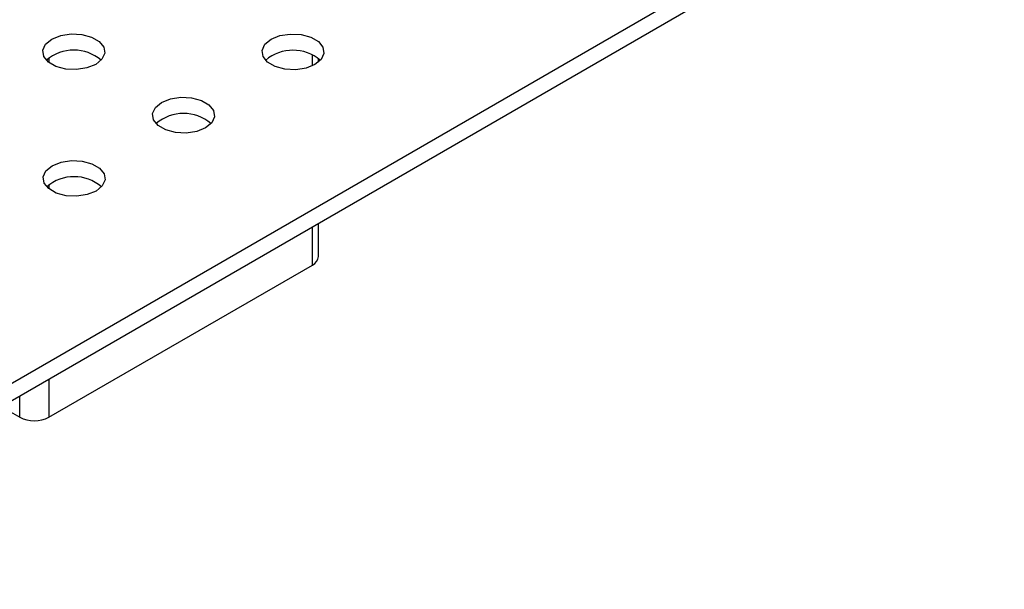
# Paper-space layout 'Metal -Left Leg' of a CAD drawing. Units: millimetres. Extents: x 0 to 420, y 0 to 297.
# Drawn here: x 323 to 332, y 225 to 230 of the extents above; entities that cross this region are included whole.
import ezdxf

# ---------------------------------------------------------------- set-up
doc = ezdxf.new("R2010")
doc.units = ezdxf.units.MM

psp = doc.layouts.new('Metal -Left Leg')

# ---------------------------------------------------------------- linework, layer by layer
at = {"color": 7, "linetype": 'Continuous', "lineweight": 25}
for p, q in [((335.322819, 233.844994), (278.165442, 200.848742)), ((278.306887, 200.767088), (335.464264, 233.76334)), ((325.57581, 229.60982), (325.57581, 229.644928)), ((325.57581, 227.73295), (325.57581, 228.054859)), ((322.971647, 226.181774), (325.517233, 227.651309)), ((322.509996, 226.285), (322.688808, 226.181774))]:
    psp.add_line(p, q, dxfattribs=at)
at = {"color": 8, "linetype": 'Continuous', "lineweight": 25}
for p, q in [((322.971647, 229.651387), (322.971647, 229.60694)), ((325.517233, 229.573752), (325.517233, 229.680996)), ((322.971647, 228.426133), (322.971647, 228.38655)), ((325.517233, 227.651309), (325.517233, 228.021042)), ((322.971647, 226.551507), (322.971647, 226.181774)), ((322.688808, 226.181774), (322.688808, 226.388225))]:
    psp.add_line(p, q, dxfattribs=at)
at = {"color": 7, "linetype": 'Continuous', "lineweight": 25, "flags": 128}
for points in [[(322.999563, 229.833279), (323.084911, 229.867776), (323.185551, 229.883344), (323.289342, 229.878103), (323.38377, 229.852683), (323.457442, 229.810153), (323.501475, 229.755641), (323.510554, 229.695724), (323.483586, 229.637625), (323.42383, 229.588355), (323.338481, 229.553858), (323.23784, 229.53829), (323.134052, 229.543532), (323.039624, 229.568951), (322.965951, 229.611482), (322.921918, 229.665994), (322.912838, 229.72591), (322.939805, 229.784008), (322.999563, 229.833279)], [(325.11778, 229.831489), (325.203129, 229.865986), (325.303767, 229.881553), (325.407558, 229.876312), (325.501986, 229.850892), (325.575659, 229.808362), (325.619692, 229.75385), (325.62877, 229.693933), (325.601804, 229.635836), (325.542047, 229.586564), (325.456697, 229.552067), (325.356059, 229.5365), (325.252268, 229.541741), (325.15784, 229.567161), (325.084167, 229.609691), (325.040134, 229.664203), (325.031056, 229.72412), (325.058022, 229.782217), (325.11778, 229.831489)], [(324.060222, 229.220974), (324.14557, 229.25547), (324.24621, 229.271038), (324.350001, 229.265797), (324.444429, 229.240378), (324.518102, 229.197847), (324.562134, 229.143335), (324.571213, 229.083418), (324.544245, 229.02532), (324.484489, 228.97605), (324.39914, 228.941552), (324.2985, 228.925984), (324.194711, 228.931226), (324.100283, 228.956646), (324.02661, 228.999176), (323.982577, 229.053688), (323.973497, 229.113604), (324.000464, 229.171703), (324.060222, 229.220974)], [(323.002663, 228.610458), (323.088013, 228.644955), (323.188651, 228.660522), (323.292442, 228.655281), (323.38687, 228.629862), (323.460542, 228.587331), (323.504575, 228.532819), (323.513654, 228.472902), (323.486688, 228.414805), (323.42693, 228.365534), (323.341581, 228.331036), (323.240942, 228.315469), (323.137152, 228.32071), (323.042724, 228.34613), (322.969051, 228.38866), (322.925018, 228.443172), (322.91594, 228.503089), (322.942905, 228.561187), (323.002663, 228.610458)]]:
    psp.add_lwpolyline(points, dxfattribs=at)
at = {"color": 7, "linetype": 'Continuous', "lineweight": 25}
for centre, radius, start, end in [((323.211695, 229.320165), 0.406784, 49.4297826, 130.5699539), ((325.329913, 229.31837), 0.406788, 49.4303108, 130.5694258), ((324.272354, 228.70786), 0.406784, 49.4297826, 130.5699539), ((323.214795, 228.097344), 0.406784, 49.4297826, 130.5699539), ((325.475746, 227.742912), 0.100559, 294.3658774, 354.3148759), ((322.830228, 226.454712), 0.3074, 242.6096187, 297.3903813)]:
    psp.add_arc(centre, radius, start, end, dxfattribs=at)

doc.saveas('drawing.dxf')
